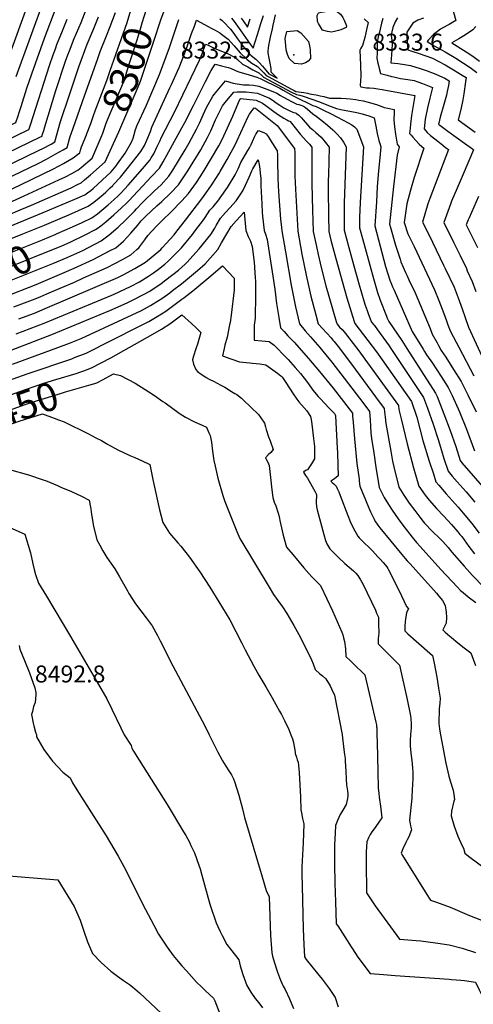
# Model space of a CAD drawing. Units: inches. Extents: x 2572295 to 2577760, y 1529148 to 1534828.
# Drawn here: x 2574282 to 2574746, y 1529725 to 1530729 of the extents above; entities that cross this region are included whole.
import ezdxf
from ezdxf.enums import TextEntityAlignment as Align

# ---------------------------------------------------------------- set-up
doc = ezdxf.new("R2010")
doc.units = ezdxf.units.IN
doc.header["$MEASUREMENT"] = 0
doc.layers.add('tile_2645_09_contour_10ft', color=157, linetype='Continuous')
doc.layers.add('tile_2645_09_spot_elev', color=137, linetype='Continuous')
doc.styles.add('Arial', font='arial.ttf')

msp = doc.modelspace()

# ---------------------------------------------------------------- linework, layer by layer
at = {"layer": 'tile_2645_09_contour_10ft'}
for points, elevation in [([(2574278.6, 1530671.4), (2574307.9, 1530752)], 8230), ([(2574350.4, 1530611.8), (2574350.6, 1530612.4), (2574354.8, 1530623.5), (2574356.2, 1530627.5), (2574357.6, 1530631.7), (2574359.2, 1530636.6), (2574371.2, 1530667.3), (2574374.8, 1530677.6), (2574392.1, 1530726.6), (2574395.7, 1530739.1), (2574399.3, 1530751.6), (2574399.9, 1530753.8), (2574400.6, 1530756.4)], 8290), ([(2574364.4, 1530607.3), (2574365.5, 1530609.7), (2574367.1, 1530613.8), (2574370.7, 1530623.8), (2574371.9, 1530627.1), (2574376.6, 1530638.6), (2574386.5, 1530661.5), (2574389.9, 1530670.6), (2574393.5, 1530681.9), (2574397.1, 1530693.2), (2574404.5, 1530716.4), (2574407.2, 1530726.1), (2574412.1, 1530741.1), (2574415.6, 1530751.6)], 8300), ([(2573990, 1530496.4), (2573997.4, 1530499.9), (2574015.8, 1530508), (2574069.7, 1530529.9), (2574177, 1530575.9), (2574212.5, 1530592.1), (2574220.9, 1530596.2), (2574278.2, 1530624.4), (2574280.6, 1530631.5), (2574281.7, 1530634.8), (2574283.7, 1530640.8), (2574289.5, 1530659.4), (2574294.7, 1530674.2), (2574307.7, 1530710.5), (2574319.6, 1530742)], 8240), ([(2573999.5, 1530473.1), (2574000, 1530473.4), (2574019.5, 1530483.1), (2574036.1, 1530490.5), (2574052.2, 1530497.2), (2574084.9, 1530510), (2574154.4, 1530539.9), (2574198.3, 1530559.4), (2574235.9, 1530577.2), (2574302.8, 1530609.6), (2574305.1, 1530610.6), (2574305.4, 1530611.7), (2574307, 1530616.5), (2574308.1, 1530620.1), (2574319.2, 1530657.1), (2574329.2, 1530687), (2574331.6, 1530693.6), (2574333, 1530697.7), (2574338, 1530710.3), (2574344.9, 1530726.6), (2574350.1, 1530739.7)], 8260), ([(2574219.4, 1530622), (2574250.9, 1530637.7), (2574251.3, 1530638.4), (2574252.5, 1530640.5), (2574253.3, 1530642.6), (2574290.8, 1530745.6)], 8220), ([(2574378, 1530603), (2574383.4, 1530615.1), (2574403.3, 1530660.9), (2574405.7, 1530666.6), (2574419.3, 1530707.4), (2574426.5, 1530729.3), (2574430.7, 1530741.3), (2574432.5, 1530746.2)], 8310), ([(2574722.1, 1530747.9), (2574727.6, 1530728.7), (2574720.7, 1530724.6), (2574718.9, 1530723.6), (2574711.9, 1530719.7), (2574707.6, 1530716.4), (2574704.9, 1530714.2), (2574699.6, 1530708.7), (2574698.3, 1530707.1), (2574705.7, 1530702.8), (2574716.7, 1530696.6), (2574727.7, 1530690.1), (2574735.4, 1530685.2), (2574742.3, 1530680.8), (2574749, 1530675.7)], 8280), ([(2573994.7, 1530484.8), (2574009.4, 1530491.9), (2574026.7, 1530499.4), (2574075.5, 1530519.2), (2574176.5, 1530562.6), (2574224.3, 1530584.7), (2574291.6, 1530617.5), (2574292.2, 1530619.2), (2574293.2, 1530622.1), (2574312.7, 1530682.7), (2574316.5, 1530693.4), (2574318.7, 1530699.6), (2574320.3, 1530704.1), (2574326, 1530718.2), (2574330.8, 1530730)], 8250), ([(2574004.2, 1530461.5), (2574024.5, 1530471.8), (2574029.5, 1530474.4), (2574046.1, 1530481.8), (2574062.2, 1530488.4), (2574094.1, 1530500.9), (2574154.6, 1530527), (2574197.8, 1530546.2), (2574247.6, 1530569.9), (2574263.7, 1530577.6), (2574302.2, 1530596.2), (2574305.8, 1530598), (2574314.4, 1530602.6), (2574318.1, 1530604.7), (2574324.1, 1530625.5), (2574333, 1530652.8), (2574342.6, 1530681.2), (2574351.3, 1530704.4), (2574358, 1530720.5), (2574362.8, 1530732.4)], 8270), ([(2574266.5, 1530566), (2574301.1, 1530582.7), (2574309.6, 1530587.2), (2574319.2, 1530592.5), (2574326.8, 1530596.8), (2574330.8, 1530599.1), (2574333.3, 1530607.8), (2574334, 1530610.1), (2574336.6, 1530617.6), (2574346.5, 1530646.1), (2574362.1, 1530689.9), (2574364.6, 1530697), (2574370.8, 1530712.8), (2574374.8, 1530722.6), (2574380, 1530736.6)], 8280), ([(2574270.7, 1530518), (2574296.3, 1530528.7), (2574306.1, 1530532.7), (2574338.6, 1530546.4), (2574348.7, 1530550.7), (2574351.7, 1530552.9), (2574355, 1530555.3), (2574357.2, 1530557.1), (2574375.7, 1530574.2), (2574380.7, 1530580.4), (2574382.3, 1530582.4), (2574390, 1530593.3), (2574396.5, 1530604.4), (2574398, 1530608.4), (2574399.2, 1530612.4), (2574400.5, 1530617.3), (2574402.4, 1530621.7), (2574411.5, 1530641.6), (2574425.1, 1530673.6), (2574435.1, 1530701.1), (2574436.5, 1530705.1), (2574444.9, 1530729.6)], 8320), ([(2574486.8, 1530730.2), (2574489, 1530728.7), (2574492.5, 1530725.2), (2574495.4, 1530721.9), (2574497.4, 1530719.7), (2574500.9, 1530715.2), (2574504.6, 1530709.9), (2574511.9, 1530700.4), (2574518.3, 1530693.3), (2574520.4, 1530691.4), (2574523.4, 1530689), (2574526.7, 1530685.8), (2574530.2, 1530682), (2574533.7, 1530678), (2574536.8, 1530674.3), (2574545.3, 1530669.7), (2574539, 1530676), (2574539, 1530679.6), (2574538.2, 1530684.9), (2574537.2, 1530690.3), (2574536, 1530695.7), (2574536.1, 1530697.8), (2574536.6, 1530703.2), (2574538.5, 1530711.6), (2574540.3, 1530720), (2574541.1, 1530723.8), (2574542.1, 1530728.4), (2574543.4, 1530734.2)], 8320), ([(2574498.7, 1530730.9), (2574501.3, 1530727.5), (2574508.1, 1530718.2), (2574517.8, 1530704.3), (2574520.7, 1530700.3), (2574522.5, 1530705.8), (2574525.5, 1530715.3), (2574528.3, 1530724.5), (2574531.1, 1530733.8)], 8310), ([(2574508.5, 1530731.1), (2574510.4, 1530728.2), (2574514.8, 1530721.9), (2574517.6, 1530730.4)], 8300), ([(2574634.1, 1530730.2), (2574638.3, 1530726.5), (2574636.9, 1530720.6), (2574634.7, 1530711.4), (2574632.4, 1530703.2), (2574630.6, 1530700.4), (2574629.5, 1530698.3), (2574630.4, 1530682.9), (2574630.8, 1530671.7), (2574630.1, 1530662.3), (2574630.8, 1530660.8), (2574636.3, 1530660), (2574639.5, 1530659.8), (2574643.8, 1530659.4), (2574648.1, 1530658.9), (2574652.5, 1530658.3), (2574685.9, 1530652), (2574684.5, 1530643.9), (2574682.4, 1530631.6), (2574681.3, 1530623), (2574680.9, 1530618.7), (2574680.5, 1530613.3), (2574681.9, 1530611.6), (2574683.6, 1530609.7), (2574686.8, 1530606.1), (2574690.2, 1530602.5), (2574693, 1530599.9), (2574695, 1530598.3), (2574685.1, 1530568.3), (2574681.4, 1530555.4), (2574677.7, 1530541.7), (2574674.8, 1530522.5), (2574678.5, 1530510.9), (2574685.1, 1530497.9), (2574706, 1530453.7), (2574710.4, 1530442.9), (2574715.5, 1530429.6), (2574718.1, 1530422.1), (2574719.5, 1530418.3), (2574721.9, 1530412.1), (2574727.9, 1530400.5), (2574730.6, 1530395.4), (2574746.2, 1530366)], 8320), ([(2574653, 1530730.5), (2574651.8, 1530726), (2574649.6, 1530716.7), (2574648.5, 1530711.8), (2574647.4, 1530706.6), (2574647.3, 1530701.4), (2574647.2, 1530695.7), (2574647.1, 1530690.1), (2574648, 1530685.1), (2574648.6, 1530682.6), (2574649.4, 1530679.7), (2574650.8, 1530674.6), (2574657.5, 1530672.7), (2574662.1, 1530671.6), (2574664.4, 1530671), (2574671.2, 1530669.4), (2574678.7, 1530668.3), (2574685.1, 1530667.3), (2574688.7, 1530666), (2574693.6, 1530664.3), (2574703.7, 1530660.4), (2574701.2, 1530649.2), (2574698.7, 1530639.4), (2574696.5, 1530627.9), (2574695.2, 1530618), (2574698.5, 1530614.5), (2574701.7, 1530611.2), (2574709.2, 1530605.4), (2574714.3, 1530601.3), (2574717.2, 1530599), (2574720.1, 1530596.9), (2574701, 1530546.9), (2574699.2, 1530541.5), (2574693.6, 1530523), (2574700.1, 1530510.2), (2574715.2, 1530479.1), (2574716.8, 1530475.6), (2574725.9, 1530456.5), (2574730.1, 1530445.7), (2574734.2, 1530434.4), (2574737.1, 1530425.8), (2574740.7, 1530415.8), (2574756.2, 1530381.7)], 8310), ([(2574668.2, 1530731.2), (2574665.6, 1530727.3), (2574663.4, 1530721.5), (2574662.3, 1530716.9), (2574661.5, 1530713.4), (2574662.2, 1530708.6), (2574662.5, 1530704.8), (2574662.2, 1530698.7), (2574661.8, 1530693.6), (2574661.3, 1530685.4), (2574668.9, 1530684.6), (2574675.2, 1530683.7), (2574681.5, 1530682.7), (2574691.4, 1530679.6), (2574698.4, 1530677.1), (2574707.4, 1530673.7), (2574714, 1530670.9), (2574716.6, 1530669.6), (2574721, 1530667), (2574720.3, 1530662.4), (2574718.9, 1530656.2), (2574718, 1530652.5), (2574715.5, 1530642.8), (2574711.8, 1530630), (2574710.2, 1530623.9), (2574710, 1530622.7), (2574710.3, 1530622.4), (2574711.2, 1530621.7), (2574719.5, 1530615.7), (2574736.6, 1530603.4), (2574744.7, 1530597.6), (2574745.8, 1530596.8), (2574735, 1530571.8), (2574728.9, 1530557.5), (2574723.3, 1530544.3), (2574722.1, 1530541.1), (2574715.4, 1530522.6), (2574725.3, 1530502.6), (2574732, 1530489), (2574738.4, 1530475.5), (2574739.4, 1530473.2), (2574744.2, 1530462.4), (2574748.1, 1530452.1)], 8300), ([(2574694.6, 1530730.9), (2574689, 1530728.9), (2574683.9, 1530725.7), (2574681, 1530721.9), (2574677.5, 1530716.8), (2574677.5, 1530712.1), (2574678.5, 1530699.4), (2574678.7, 1530698.6), (2574683.8, 1530697.1), (2574690.3, 1530695), (2574697, 1530692.7), (2574703.8, 1530690.1), (2574716.7, 1530683.2), (2574725.2, 1530678.1), (2574734.1, 1530672.7), (2574738.1, 1530670.3), (2574737.6, 1530666), (2574735.9, 1530653.7), (2574734.9, 1530647.6), (2574732.7, 1530637.7), (2574730.2, 1530627.4), (2574747.5, 1530614.8)], 8290), ([(2574312.4, 1530521.8), (2574332.3, 1530530.3), (2574342.3, 1530534.7), (2574352.3, 1530539.2), (2574357.9, 1530543.3), (2574363.4, 1530547.7), (2574367.4, 1530551), (2574370.4, 1530553.6), (2574372.1, 1530555.1), (2574374.8, 1530557.8), (2574377.3, 1530560.2), (2574377.9, 1530560.9), (2574385.2, 1530568.9), (2574392.1, 1530577.3), (2574406, 1530594.8), (2574409.7, 1530601.1), (2574412.2, 1530606.6), (2574415.7, 1530615.4), (2574417.2, 1530619.7), (2574435.7, 1530660), (2574437.2, 1530663.2), (2574445, 1530680.7), (2574450.7, 1530694.7), (2574452.7, 1530699.9), (2574457.9, 1530715.2), (2574460.7, 1530722.8), (2574462.9, 1530728.8), (2574478.6, 1530720.4), (2574481.8, 1530718.6), (2574486.5, 1530715.9), (2574488.4, 1530714.6), (2574495.3, 1530709.4), (2574501.2, 1530702.8), (2574507.6, 1530695.7), (2574514.2, 1530689), (2574516.2, 1530687.5), (2574519.5, 1530685.2), (2574525, 1530681.6), (2574526.7, 1530680), (2574529.2, 1530677.7), (2574531.7, 1530675.1), (2574533.9, 1530672.6), (2574535.9, 1530671.5), (2574560, 1530658.5), (2574562.6, 1530657.1), (2574564.4, 1530656.3), (2574572.6, 1530655.1), (2574576.3, 1530654.5), (2574578.6, 1530653.8), (2574580.2, 1530653.4), (2574585.2, 1530652.6), (2574589, 1530651.9), (2574592.8, 1530651.2), (2574598.8, 1530649.4), (2574605.4, 1530649.5), (2574610.5, 1530649.4), (2574615.6, 1530649.1), (2574619.8, 1530648.8), (2574625.5, 1530647.9), (2574628.7, 1530647.4), (2574633.2, 1530646.5), (2574638.2, 1530645.2), (2574646.6, 1530642.8), (2574652, 1530640.9), (2574654.6, 1530639.9), (2574658.2, 1530639.1), (2574664.7, 1530637.9), (2574664.6, 1530632.5), (2574664.5, 1530629.4), (2574664.4, 1530627.3), (2574665, 1530620), (2574665.9, 1530612.6), (2574667.9, 1530602.4), (2574669.9, 1530599.7), (2574667.7, 1530591.2), (2574664.1, 1530559.4), (2574660.5, 1530527.2), (2574659.8, 1530520.9), (2574660.8, 1530517.4), (2574666.1, 1530499.4), (2574670.7, 1530485.2), (2574671.6, 1530482.5), (2574674, 1530477), (2574676.4, 1530471.4), (2574677.9, 1530468), (2574679.6, 1530464.2), (2574686.3, 1530450.9), (2574701.4, 1530414.3), (2574703.6, 1530408.5), (2574708.5, 1530399.7), (2574710, 1530397), (2574712.8, 1530392.1), (2574717.4, 1530385), (2574725.3, 1530372.6), (2574733.1, 1530360.2), (2574739.9, 1530346.7), (2574748.3, 1530329.3)], 8330), ([(2574748.2, 1530722.3), (2574745.1, 1530718.9), (2574737.7, 1530713.9), (2574730.6, 1530709.8), (2574723.5, 1530705.8), (2574738.1, 1530696.7), (2574745.1, 1530692.3), (2574751.7, 1530687.2)], 8270), ([(2574318.4, 1530510.2), (2574320.7, 1530511.2), (2574336.1, 1530518), (2574346, 1530522.6), (2574355.9, 1530527.4), (2574361.6, 1530531.5), (2574372.6, 1530540.6), (2574378.9, 1530546.1), (2574382.4, 1530549.3), (2574385.9, 1530552.7), (2574393.1, 1530560.7), (2574407.7, 1530577.4), (2574415.5, 1530586.5), (2574416.7, 1530588.5), (2574419.3, 1530592.7), (2574422.5, 1530599.4), (2574425.6, 1530606.2), (2574426.8, 1530608.8), (2574440.3, 1530635.1), (2574448.9, 1530652.7), (2574465.8, 1530688.1), (2574468.6, 1530694.7), (2574472.1, 1530704.6), (2574474.1, 1530703.7), (2574481, 1530700.2), (2574488.3, 1530697.2), (2574494.5, 1530695), (2574502.4, 1530690.7), (2574504.7, 1530688.7), (2574509.9, 1530684.2), (2574515.1, 1530681.2), (2574520.4, 1530678.3), (2574526.5, 1530675.1), (2574529.6, 1530672.6), (2574531.2, 1530670.9), (2574536.5, 1530668.1), (2574559.9, 1530655.6), (2574565, 1530653.1), (2574568.5, 1530652.4), (2574571.9, 1530651.5), (2574588.6, 1530645.7), (2574597.7, 1530642), (2574605.9, 1530638.7), (2574610.2, 1530637.9), (2574626.6, 1530634.8), (2574632, 1530633.4), (2574638.7, 1530631.4), (2574644.4, 1530629.4), (2574646, 1530620.8), (2574647.5, 1530613.3), (2574649.2, 1530606.1), (2574650.4, 1530602), (2574651.1, 1530599.8), (2574650, 1530588.5), (2574648.7, 1530575.4), (2574647.5, 1530559.4), (2574646.5, 1530543.7), (2574644.9, 1530519.3), (2574655.8, 1530477.7), (2574660.3, 1530463.7), (2574661.8, 1530459.8), (2574663, 1530457), (2574664.6, 1530453.5), (2574683, 1530411.5), (2574694.3, 1530393.3), (2574695.8, 1530390.9), (2574697.8, 1530387.7), (2574703.7, 1530378.9), (2574712.7, 1530365.6), (2574720, 1530354.3), (2574723.9, 1530346), (2574731.3, 1530329.3), (2574738.5, 1530311.8), (2574746.8, 1530289.5)], 8340), ([(2574324.5, 1530498.5), (2574331.5, 1530501.4), (2574333.8, 1530502.4), (2574349.1, 1530509.8), (2574359.6, 1530515.3), (2574361.4, 1530516.5), (2574365.3, 1530519.3), (2574370.2, 1530523.3), (2574378.4, 1530530.3), (2574386.3, 1530537.5), (2574391.4, 1530542.3), (2574393.7, 1530544.7), (2574417, 1530569.3), (2574425, 1530578.1), (2574428.9, 1530584.3), (2574447.9, 1530619), (2574450.9, 1530624.5), (2574459.9, 1530641.9), (2574471.6, 1530665.8), (2574477.7, 1530677.7), (2574481.9, 1530684), (2574488.5, 1530682.3), (2574495.2, 1530680.5), (2574497.6, 1530679.8), (2574502.5, 1530677.6), (2574504.9, 1530676.5), (2574507, 1530675.9), (2574510.7, 1530675), (2574516.6, 1530673.3), (2574524.6, 1530670.7), (2574527.8, 1530669.3), (2574547.9, 1530659.4), (2574551.2, 1530657.6), (2574561.4, 1530651.8), (2574565.5, 1530649.6), (2574579.7, 1530643), (2574581.8, 1530642), (2574584.9, 1530640.8), (2574592.6, 1530637.1), (2574600.2, 1530633.3), (2574618.3, 1530623.9), (2574621.3, 1530622.2), (2574624.1, 1530620.1), (2574626.7, 1530617.7), (2574633.5, 1530599.6), (2574630, 1530542.8), (2574629.4, 1530527.7), (2574629.4, 1530519.5), (2574629.4, 1530517.1), (2574632.3, 1530506.3), (2574643.7, 1530465.3), (2574647.8, 1530451), (2574648.5, 1530449), (2574649.4, 1530446.3), (2574650.5, 1530443.3), (2574656.9, 1530427), (2574657.7, 1530425), (2574659.2, 1530421.4), (2574672.4, 1530402.1), (2574677.7, 1530393.9), (2574707, 1530348.4), (2574708.5, 1530344.9), (2574715.5, 1530327.4), (2574721.9, 1530310.5), (2574727.6, 1530293.9), (2574732.1, 1530279.6), (2574733.9, 1530277.5), (2574759.2, 1530248.1)], 8350), ([(2574330.6, 1530486.7), (2574331.5, 1530487.1), (2574346.7, 1530494), (2574365.5, 1530503.9), (2574373.7, 1530509.9), (2574382.7, 1530517.7), (2574390.2, 1530525), (2574399.4, 1530534.1), (2574401.6, 1530536.4), (2574407.3, 1530542.6), (2574408.7, 1530544), (2574420, 1530554.9), (2574426.6, 1530560.9), (2574434.7, 1530569.7), (2574438.6, 1530575.8), (2574451.1, 1530596.7), (2574455.3, 1530603.9), (2574463, 1530617.7), (2574465.9, 1530623.7), (2574468.5, 1530629.9), (2574469.6, 1530632.3), (2574473.2, 1530639.8), (2574479.4, 1530651.5), (2574483.8, 1530657), (2574492.4, 1530667.2), (2574500.3, 1530664.5), (2574510.8, 1530662.9), (2574513.6, 1530663), (2574516.7, 1530662.9), (2574520.9, 1530662.5), (2574526.5, 1530661.6), (2574532, 1530659.5), (2574537.5, 1530657.4), (2574544.9, 1530654.4), (2574548.7, 1530652.2), (2574551, 1530650.8), (2574556.8, 1530647.5), (2574559.1, 1530646.3), (2574561.2, 1530645.2), (2574565.4, 1530643.4), (2574567.5, 1530642.8), (2574570.3, 1530642), (2574572.2, 1530641.1), (2574574.3, 1530639.8), (2574576.2, 1530638.3), (2574578.9, 1530635.8), (2574581.5, 1530633.4), (2574584.9, 1530631), (2574590.8, 1530626.5), (2574596.5, 1530621.8), (2574602.1, 1530617.2), (2574606.1, 1530613.1), (2574609.8, 1530608.9), (2574613, 1530604.4), (2574615.7, 1530599.7), (2574615.8, 1530599.5), (2574613.6, 1530542.6), (2574613.5, 1530530.6), (2574613.6, 1530522.3), (2574613.8, 1530514.7), (2574618.4, 1530497.1), (2574623.6, 1530478.3), (2574629.1, 1530458.8), (2574633.8, 1530442.7), (2574635.2, 1530438.1), (2574637, 1530432.9), (2574638.6, 1530428.7), (2574641.6, 1530421), (2574644, 1530418.2), (2574644.5, 1530417.5), (2574647.8, 1530413), (2574659.5, 1530396.7), (2574661.9, 1530393), (2574694.5, 1530344), (2574698.7, 1530333.1), (2574704.5, 1530316.8), (2574709.6, 1530301.2), (2574712.9, 1530289.9), (2574715.5, 1530281.7), (2574719.7, 1530268.9), (2574724, 1530263.8), (2574728.9, 1530258.1), (2574738.1, 1530247.7), (2574747.2, 1530237.1)], 8360), ([(2574266, 1530446.4), (2574299.1, 1530459.4), (2574327.8, 1530471.4), (2574338, 1530475.8), (2574357.3, 1530484.9), (2574374.8, 1530493.9), (2574380.4, 1530496.8), (2574388.4, 1530503.6), (2574395.7, 1530511.6), (2574402.5, 1530519.5), (2574406.4, 1530524.1), (2574409.4, 1530527.2), (2574411.1, 1530528.9), (2574422.4, 1530539.6), (2574427.6, 1530544), (2574436.4, 1530552.3), (2574444.5, 1530561.1), (2574454, 1530575.2), (2574459.6, 1530584), (2574464.5, 1530592.1), (2574467.1, 1530596.5), (2574474.2, 1530609.2), (2574477.4, 1530616), (2574482.4, 1530627.1), (2574489.5, 1530641.6), (2574492.2, 1530645), (2574493.5, 1530646.6), (2574501, 1530655.5), (2574504.3, 1530655.7), (2574507.6, 1530655.8), (2574510.8, 1530655.9), (2574513.7, 1530655.9), (2574525.2, 1530654.5), (2574531.7, 1530651.9), (2574537.5, 1530649.3), (2574541, 1530647), (2574544.3, 1530644.7), (2574547.9, 1530642.3), (2574552, 1530639.5), (2574554, 1530638.4), (2574558.2, 1530636.4), (2574561.3, 1530635.2), (2574564.5, 1530633.9), (2574565.1, 1530633.7), (2574567.5, 1530632), (2574568.8, 1530630.8), (2574570.1, 1530629.3), (2574571.7, 1530627.4), (2574576.1, 1530622.2), (2574578.4, 1530619.8), (2574581.4, 1530617.3), (2574584.6, 1530614.5), (2574590, 1530609.6), (2574593.3, 1530605.9), (2574594.5, 1530604.3), (2574598.2, 1530599.5), (2574597.5, 1530570.8), (2574597.4, 1530565.6), (2574597.2, 1530550.2), (2574597.5, 1530535), (2574597.6, 1530529.3), (2574598.1, 1530513.2), (2574600, 1530504.5), (2574605, 1530485.7), (2574616.3, 1530445.8), (2574623.7, 1530421.7), (2574624.5, 1530419.4), (2574646.6, 1530390.6), (2574652.5, 1530382.3), (2574682.3, 1530339.8), (2574687.7, 1530323.8), (2574694.1, 1530300.3), (2574700.6, 1530279.1), (2574704.8, 1530266.3), (2574707.4, 1530258), (2574710.2, 1530254.7), (2574717.7, 1530245.8), (2574730.2, 1530232), (2574735.2, 1530226.1), (2574744, 1530215.4), (2574751.6, 1530205.7)], 8370), ([(2574276.2, 1530436.4), (2574284.4, 1530439.5), (2574298.2, 1530444.8), (2574303.9, 1530447.2), (2574309.9, 1530449.7), (2574323.5, 1530455.5), (2574338.1, 1530461.8), (2574347.6, 1530466), (2574371.5, 1530476.8), (2574387.4, 1530484.8), (2574395.8, 1530489.4), (2574401.9, 1530495), (2574403.8, 1530496.7), (2574410.1, 1530504.8), (2574413.2, 1530509.2), (2574421.7, 1530518.5), (2574424.7, 1530521.6), (2574428.3, 1530525.2), (2574436.3, 1530532.6), (2574447.7, 1530544.5), (2574454.8, 1530552.1), (2574462.9, 1530563.5), (2574466.5, 1530569), (2574470.8, 1530575.6), (2574478.2, 1530588.1), (2574485.5, 1530600.7), (2574488.2, 1530605.8), (2574490.7, 1530610.8), (2574494.6, 1530619), (2574500.1, 1530631), (2574505.8, 1530644.9), (2574507.5, 1530648.7), (2574507.9, 1530649.1), (2574523.9, 1530647.3), (2574530.2, 1530644.3), (2574533.6, 1530641.9), (2574536.3, 1530640), (2574541.8, 1530635.7), (2574546.5, 1530632.3), (2574549.2, 1530630.6), (2574552.1, 1530628.9), (2574555, 1530627.4), (2574556.9, 1530626.4), (2574558.1, 1530625.9), (2574558.4, 1530625.7), (2574564.9, 1530617.4), (2574568.8, 1530612.6), (2574575.1, 1530605.4), (2574578.3, 1530602.4), (2574580.6, 1530599.5), (2574580.6, 1530562.1), (2574581.4, 1530535), (2574582.1, 1530513.5), (2574585.3, 1530498), (2574587.1, 1530489.9), (2574590.1, 1530476.6), (2574595, 1530457.8), (2574605.5, 1530421.6), (2574606.4, 1530418.8), (2574609, 1530415.9), (2574611.5, 1530413.3), (2574615.2, 1530409.1), (2574617.1, 1530406.7), (2574628.5, 1530391.5), (2574634.7, 1530383.1), (2574669.1, 1530336), (2574669.6, 1530331.9), (2574671.7, 1530322.2), (2574677.9, 1530296.6), (2574684.4, 1530272.4), (2574689.8, 1530253.6), (2574696.4, 1530244.3), (2574700.4, 1530239.2), (2574707.9, 1530230.9), (2574715.5, 1530223.1), (2574723.4, 1530214.6), (2574729.7, 1530207.1), (2574731.9, 1530204.3), (2574733.7, 1530202.1), (2574741.1, 1530192.1), (2574746.7, 1530184.6)], 8380), ([(2574281.5, 1530424.4), (2574297.3, 1530430.2), (2574308.3, 1530434.7), (2574382.5, 1530466.4), (2574388, 1530469), (2574400, 1530475.5), (2574410.9, 1530482.2), (2574426.3, 1530495.1), (2574427.9, 1530496.6), (2574439.9, 1530509.9), (2574442.8, 1530513.6), (2574451.7, 1530525), (2574468.4, 1530546.8), (2574471.7, 1530551.3), (2574477.5, 1530559.5), (2574479.5, 1530562.6), (2574485.6, 1530572.2), (2574487, 1530574.5), (2574493.2, 1530585), (2574494.2, 1530586.8), (2574502.2, 1530601.7), (2574504.5, 1530606.3), (2574515.5, 1530630.7), (2574517.1, 1530633.2), (2574518.7, 1530635.4), (2574521.6, 1530639.4), (2574522.4, 1530639.3), (2574522.7, 1530639.2), (2574523, 1530639), (2574545.2, 1530621.6), (2574562.9, 1530598.1), (2574563.2, 1530593.9), (2574563.2, 1530589.2), (2574563.2, 1530579.1), (2574563.2, 1530570.3), (2574563.8, 1530556.7), (2574566.2, 1530513.8), (2574570.5, 1530490.2), (2574574.8, 1530468.8), (2574579.7, 1530447.4), (2574584.6, 1530428.4), (2574587.2, 1530419.2), (2574600.4, 1530404.8), (2574602.2, 1530402.6), (2574603.3, 1530401.3), (2574607.5, 1530396), (2574621.1, 1530378), (2574645.7, 1530344.8), (2574654.5, 1530332.8), (2574654.8, 1530329.5), (2574655.4, 1530324.1), (2574656.1, 1530317.5), (2574661.2, 1530289.2), (2574663.1, 1530279), (2574664.5, 1530273.3), (2574669.5, 1530252.5), (2574674.6, 1530244.4), (2574680, 1530236.4), (2574685.7, 1530228.6), (2574690.8, 1530222.1), (2574694.2, 1530217.7), (2574695.7, 1530215.8), (2574703.9, 1530207.5), (2574711, 1530200.5), (2574714.5, 1530197), (2574719.8, 1530191.1), (2574723.7, 1530186.4), (2574736.1, 1530171.9), (2574744.7, 1530162.6), (2574756.4, 1530150.4)], 8390), ([(2574196.7, 1530519.8), (2574283.7, 1530561.2), (2574316.8, 1530577.4), (2574327, 1530582.7), (2574337, 1530588.6), (2574341.4, 1530591.8), (2574343.6, 1530593.6), (2574344.4, 1530596.4), (2574345.1, 1530598.8), (2574345.4, 1530599.6), (2574346.4, 1530602.2), (2574347.8, 1530605.6), (2574350.4, 1530611.8)], 8290), ([(2574278.8, 1530409), (2574307.4, 1530419.9), (2574376.3, 1530448.3), (2574378.7, 1530449.3), (2574395.6, 1530457.2), (2574404.8, 1530462.1), (2574413.8, 1530467.7), (2574419, 1530471.1), (2574424, 1530474.8), (2574430.5, 1530479.9), (2574433.7, 1530482.6), (2574442.7, 1530491.8), (2574447.6, 1530496.8), (2574458.6, 1530510.3), (2574461.3, 1530513.8), (2574470.4, 1530525.5), (2574471.8, 1530527.8), (2574476.6, 1530535), (2574479.7, 1530538.6), (2574485.8, 1530545.7), (2574487.1, 1530547.6), (2574494.5, 1530558.4), (2574502.3, 1530571), (2574505.3, 1530577.3), (2574508.2, 1530583.6), (2574512.8, 1530591.9), (2574515.1, 1530596), (2574516.8, 1530598.7), (2574518.3, 1530601.4), (2574518.5, 1530601.7), (2574518.7, 1530602.2), (2574520, 1530605), (2574522.5, 1530610.5), (2574523.6, 1530612.7), (2574523.7, 1530612.9), (2574524.8, 1530614.7), (2574526.2, 1530616.5), (2574529, 1530615.5), (2574531.7, 1530614.5), (2574533.9, 1530612.9), (2574535.9, 1530610.2), (2574538.1, 1530606.9), (2574545.2, 1530595.7), (2574545.5, 1530591.5), (2574545.7, 1530587.6), (2574545.7, 1530586), (2574546, 1530567.3), (2574546.7, 1530553.8), (2574548.7, 1530525.8), (2574549.6, 1530517.3), (2574550, 1530514.1), (2574553.6, 1530492.5), (2574559.6, 1530458.7), (2574564, 1530436.6), (2574568, 1530419.2), (2574573.8, 1530412.2), (2574579.2, 1530405.8), (2574588.8, 1530394.9), (2574601, 1530380.2), (2574613.8, 1530363.6), (2574633.6, 1530337.6), (2574639.4, 1530329.9), (2574640.3, 1530321.2), (2574640.5, 1530314.4), (2574640.9, 1530308.1), (2574641.6, 1530302.1), (2574643.8, 1530287.5), (2574646, 1530273), (2574649.5, 1530252.3), (2574654.5, 1530242), (2574658.8, 1530234.9), (2574662.8, 1530229), (2574668.9, 1530220.1), (2574674.5, 1530212.5), (2574683.1, 1530201.5), (2574687.5, 1530196.2), (2574691.1, 1530192.1), (2574712.3, 1530168.6), (2574729.4, 1530150.5), (2574732.6, 1530147.3), (2574735.1, 1530145), (2574740.4, 1530140.7), (2574748, 1530134.9)], 8400), ([(2574256.5, 1530536.3), (2574282.6, 1530547.7), (2574322.3, 1530565.9), (2574329.2, 1530569.2), (2574335.7, 1530572.5), (2574341, 1530575.7), (2574341.5, 1530576), (2574344.9, 1530578.5), (2574356.4, 1530588), (2574364.4, 1530607.3)], 8300), ([(2574257.2, 1530524.5), (2574282.8, 1530535.3), (2574294.3, 1530540.2), (2574334.7, 1530557.9), (2574341.4, 1530561.2), (2574344.9, 1530563.1), (2574348.5, 1530566), (2574354.7, 1530571.2), (2574369.6, 1530584.3), (2574378, 1530603)], 8310), ([(2574273.5, 1530392.2), (2574315.1, 1530408.2), (2574374.5, 1530432.8), (2574392.2, 1530440.6), (2574397.6, 1530443.2), (2574410.2, 1530449.9), (2574414.6, 1530452.3), (2574423.2, 1530457.8), (2574426.8, 1530460.4), (2574431.4, 1530463.9), (2574444.3, 1530474), (2574451.4, 1530480.1), (2574453, 1530481.7), (2574465.4, 1530495.6), (2574477.4, 1530510.4), (2574481.4, 1530516.9), (2574482.9, 1530519.4), (2574487.4, 1530526.8), (2574492.5, 1530532.6), (2574496.9, 1530537.5), (2574503.3, 1530544.5), (2574510.3, 1530555), (2574512.9, 1530560.6), (2574516.5, 1530568.8), (2574519.4, 1530575.1), (2574520.5, 1530577.2), (2574525.9, 1530586.3), (2574526.7, 1530581.8), (2574527.4, 1530577.1), (2574528, 1530572.5), (2574528.4, 1530567.9), (2574528.6, 1530560.1), (2574529.4, 1530541.5), (2574530, 1530532.7), (2574530.4, 1530528.9), (2574532.1, 1530514.3), (2574533.4, 1530510.6), (2574535, 1530505.3), (2574542.7, 1530454.7), (2574544.7, 1530439.8), (2574546.9, 1530425.5), (2574548.6, 1530415.2), (2574552.3, 1530411.3), (2574556.2, 1530407.1), (2574562.7, 1530400.4), (2574577.1, 1530383.9), (2574588.4, 1530370.6), (2574602.3, 1530353.6), (2574612.8, 1530340.1), (2574622, 1530328.2), (2574622.3, 1530325), (2574622.8, 1530319), (2574624.3, 1530301.8), (2574626.7, 1530276.8), (2574628.8, 1530260.7), (2574629.1, 1530258.6), (2574629.8, 1530253.7), (2574635.3, 1530239.7), (2574636.8, 1530236.3), (2574640.6, 1530227.3), (2574644.2, 1530219.9), (2574645.3, 1530217.6), (2574646.6, 1530215.9), (2574648, 1530213.9), (2574650.1, 1530211.1), (2574672.5, 1530183.9), (2574675.9, 1530179.9), (2574678.1, 1530177.4), (2574681, 1530174.2), (2574686.8, 1530167.9), (2574707.8, 1530144.4), (2574710.4, 1530141.4), (2574714.2, 1530136.8), (2574716.9, 1530132), (2574717.7, 1530124.9), (2574718.1, 1530119.7), (2574717.9, 1530114), (2574716.7, 1530111.8), (2574714.4, 1530107.1), (2574716.9, 1530104.8), (2574721.5, 1530100.6), (2574723.4, 1530099.1), (2574729.7, 1530093.9), (2574736.2, 1530088.8), (2574743, 1530083.6), (2574747.7, 1530070.8)], 8410), ([(2574750.7, 1530548.9), (2574741.2, 1530527.4), (2574740.4, 1530525.4), (2574738.2, 1530520.2), (2574749.8, 1530496.9)], 8290), ([(2574274.8, 1530377.9), (2574285.2, 1530381.9), (2574321.3, 1530394.9), (2574333.2, 1530399.5), (2574345, 1530404.3), (2574387.7, 1530423.8), (2574406.7, 1530432.9), (2574409.8, 1530434.6), (2574416, 1530438), (2574418.7, 1530439.5), (2574427.4, 1530444.9), (2574435.5, 1530450.9), (2574438.4, 1530453.1), (2574447.5, 1530460), (2574455.7, 1530466.8), (2574463.9, 1530473.7), (2574471.6, 1530480.3), (2574484.5, 1530495.1), (2574488.4, 1530501.8), (2574493.8, 1530511.1), (2574498.2, 1530518.6), (2574503.5, 1530524.3), (2574511.5, 1530533), (2574512.5, 1530521.8), (2574513.3, 1530514.5), (2574515.6, 1530508.2), (2574518.1, 1530503.4), (2574519.8, 1530498.2), (2574521.6, 1530482.2), (2574522.8, 1530466), (2574523.1, 1530462.7), (2574523.2, 1530442.9), (2574522.9, 1530430.6), (2574522.6, 1530425.1), (2574521.8, 1530417.8), (2574521.6, 1530402.5), (2574529.7, 1530401.9), (2574536.9, 1530401.2), (2574542, 1530397.5), (2574545.8, 1530393.7), (2574551.1, 1530388.3), (2574556.3, 1530382.9), (2574563.7, 1530374.5), (2574568.9, 1530368.6), (2574572.9, 1530363.9), (2574577.1, 1530358), (2574581.6, 1530351.6), (2574587, 1530345.2), (2574589.1, 1530342.9), (2574598.4, 1530333.3), (2574603.6, 1530327.7), (2574604.5, 1530326.5), (2574604.7, 1530325.2), (2574606.6, 1530292.3), (2574606.8, 1530288), (2574607.3, 1530274.8), (2574607.6, 1530264.2), (2574603.9, 1530261.2), (2574601.8, 1530259.7), (2574600.1, 1530258.6), (2574601.4, 1530257.4), (2574603, 1530256), (2574604.8, 1530254.2), (2574605.3, 1530253.6), (2574606.4, 1530251.3), (2574608.1, 1530247.8), (2574609.6, 1530243.9), (2574617.3, 1530223.8), (2574619.8, 1530217.5), (2574622.8, 1530211.1), (2574627.6, 1530202.6), (2574629, 1530200.8), (2574630.5, 1530199.1), (2574642.4, 1530187.5), (2574648.1, 1530181.6), (2574650.7, 1530178.7), (2574653.4, 1530175.7), (2574657.2, 1530171.4), (2574658.2, 1530169.6), (2574659, 1530168.1), (2574669.7, 1530146.9), (2574677.4, 1530131), (2574679.3, 1530128.6), (2574677.4, 1530124.7), (2574676, 1530115.7), (2574675.7, 1530110.4), (2574675.6, 1530106.1), (2574678.8, 1530103.1), (2574687.2, 1530095.5), (2574704, 1530080.8), (2574705.5, 1530072.9), (2574708.2, 1530058.9), (2574710.1, 1530047.7), (2574711.5, 1530037.2), (2574711.3, 1530032), (2574710.8, 1530026.7), (2574710.4, 1530011.2), (2574710.5, 1530009.2), (2574711.1, 1530005.8), (2574712.1, 1530000)], 8420), ([(2574285.6, 1530511.1), (2574307.7, 1530519.8), (2574312.4, 1530521.8)], 8330), ([(2574178.8, 1530447.1), (2574183.6, 1530448.6), (2574195.6, 1530452.8), (2574207.7, 1530459), (2574209.6, 1530460.1), (2574241.6, 1530477.1), (2574257.6, 1530485.5), (2574260.2, 1530486.6), (2574269.8, 1530490.7), (2574305.5, 1530504.9), (2574318.4, 1530510.2)], 8340), ([(2574259.8, 1530500.9), (2574285.6, 1530511.1)], 8330), ([(2574185.4, 1530434.4), (2574196.8, 1530438.6), (2574210.5, 1530446), (2574224.7, 1530454), (2574240.7, 1530462.6), (2574256.7, 1530470.8), (2574267.8, 1530475.5), (2574318.5, 1530496), (2574324.5, 1530498.5)], 8350), ([(2574191.9, 1530421.9), (2574198, 1530424.4), (2574205.7, 1530428.6), (2574211.7, 1530431.8), (2574234, 1530444.8), (2574239.9, 1530448), (2574255.9, 1530456.2), (2574264.5, 1530459.9), (2574266.9, 1530460.9), (2574316.3, 1530480.8), (2574330.6, 1530486.7)], 8360), ([(2574266, 1530359.5), (2574289.9, 1530368.3), (2574335.4, 1530383.6), (2574338.4, 1530384.7), (2574350.3, 1530389.4), (2574403.2, 1530416), (2574414, 1530421.6), (2574422.8, 1530426.7), (2574431.5, 1530432.1), (2574439.7, 1530438.1), (2574447.8, 1530444.2), (2574449.9, 1530445.8), (2574459, 1530452.7), (2574467.2, 1530459.6), (2574475.4, 1530466.4), (2574489.4, 1530478.2), (2574501.4, 1530465.8), (2574501.3, 1530453.8), (2574498.4, 1530428), (2574497.2, 1530420.4), (2574496.7, 1530418.3), (2574494, 1530405.6), (2574491.9, 1530397.5), (2574491.1, 1530394), (2574489.4, 1530386.4), (2574497.9, 1530383.3), (2574506.9, 1530380.5), (2574513.5, 1530379.6), (2574517.2, 1530379.3), (2574520.1, 1530379), (2574527.4, 1530378.3), (2574533.8, 1530377.3), (2574545.7, 1530368.7), (2574549.1, 1530366.2), (2574549.9, 1530365.4), (2574550.3, 1530365), (2574550.8, 1530364.4), (2574554.1, 1530359.2), (2574561.5, 1530347.9), (2574565.2, 1530342.2), (2574567.2, 1530339.6), (2574569.9, 1530336.5), (2574575.4, 1530330.4), (2574579.1, 1530324.8), (2574580, 1530321.5), (2574580.7, 1530316.8), (2574582.4, 1530302.3), (2574583.4, 1530293.9), (2574583.4, 1530281.3), (2574580.3, 1530276.4), (2574576.2, 1530270.2), (2574574.1, 1530269.4), (2574572.1, 1530268), (2574574.2, 1530264.5), (2574576.3, 1530261.7), (2574584, 1530247.7), (2574585.1, 1530245.6), (2574585.4, 1530244.9), (2574585.5, 1530244.7), (2574585.5, 1530242.6), (2574585.2, 1530238.8), (2574585, 1530235.8), (2574585.3, 1530233.4), (2574585.5, 1530232.5), (2574586.2, 1530229.4), (2574592.9, 1530204.3), (2574594.6, 1530198.3), (2574596.1, 1530194.9), (2574599.1, 1530189.6), (2574603.3, 1530185.3), (2574607.4, 1530181), (2574614.2, 1530174.7), (2574623, 1530167.1), (2574625.4, 1530164.8), (2574627.7, 1530162.5), (2574630.4, 1530158.2), (2574632.9, 1530153.2), (2574645.5, 1530127), (2574646.8, 1530124.2), (2574648.8, 1530119.8), (2574648.8, 1530113.1), (2574648.9, 1530103.7), (2574648.5, 1530098.2), (2574648.3, 1530092.8), (2574651.2, 1530090.1), (2574670.2, 1530070.9), (2574677.8, 1530035.9), (2574681.3, 1530019.4), (2574681.7, 1530016.5), (2574682, 1530011), (2574682, 1530007.2), (2574681.5, 1530000.4), (2574681.5, 1530000)], 8430), ([(2574347.8, 1530371.2), (2574355.7, 1530374.2), (2574375.2, 1530384.5), (2574418.3, 1530408.5), (2574427, 1530413.6), (2574435.7, 1530419.1), (2574448, 1530428.4), (2574457.8, 1530419.5), (2574462.4, 1530415.2), (2574467.2, 1530410.2), (2574463.8, 1530398.6), (2574462.2, 1530393.7), (2574459.8, 1530386.3), (2574458.8, 1530382.6), (2574459.7, 1530377.9), (2574462, 1530372.5), (2574463.9, 1530370.7), (2574467.5, 1530367.8), (2574470.3, 1530366), (2574472.8, 1530364.5), (2574475.7, 1530362.8), (2574480.8, 1530360.3), (2574483.4, 1530359), (2574488.5, 1530356.2), (2574491.9, 1530354.4), (2574498.7, 1530350.3), (2574502, 1530348.2), (2574504, 1530347), (2574508.9, 1530343.4), (2574510.6, 1530341.7), (2574518.4, 1530334.2), (2574526.1, 1530326.7), (2574528.5, 1530323.4), (2574532.3, 1530317.8), (2574533.4, 1530314.1), (2574534, 1530311.4), (2574536.3, 1530303.9), (2574538, 1530299.8), (2574541.3, 1530291), (2574538.6, 1530287.8), (2574536, 1530285.7), (2574533.3, 1530282.6), (2574534.3, 1530280.5), (2574535.6, 1530277.9), (2574536.9, 1530274.8), (2574538.4, 1530262.4), (2574539.8, 1530249.8), (2574540.9, 1530241.9), (2574542.3, 1530237.3), (2574543.8, 1530233.4), (2574546.3, 1530225.9), (2574547.1, 1530222.7), (2574547.8, 1530218.6), (2574550.2, 1530208.1), (2574551, 1530204.9), (2574552.2, 1530199.7), (2574554.9, 1530191.4), (2574561.1, 1530183.8), (2574572.5, 1530170.4), (2574577.6, 1530164.4), (2574580.6, 1530161.2), (2574587.6, 1530153.8), (2574589.4, 1530152.1), (2574596.1, 1530138.8), (2574601.7, 1530126.3), (2574611.4, 1530104.8), (2574612.3, 1530101.8), (2574613, 1530098.9), (2574613.9, 1530095), (2574615.1, 1530087.8), (2574615.4, 1530079.9), (2574620.4, 1530075.1), (2574622.7, 1530072.8), (2574634.9, 1530061), (2574645.9, 1530013), (2574646.5, 1530010.2), (2574646.8, 1530007.7), (2574646.9, 1530007.4), (2574646.9, 1530007.3), (2574647.1, 1530000)], 8440), ([(2574202.3, 1530319.9), (2574212.2, 1530323.2), (2574219.5, 1530325.5), (2574227.5, 1530328.3), (2574238.8, 1530332.4), (2574248.3, 1530336.6), (2574250.6, 1530337.7), (2574259.9, 1530341.9), (2574271.2, 1530346.2), (2574281.3, 1530349.8), (2574306.9, 1530358.5), (2574319.1, 1530362.3), (2574340, 1530368.4), (2574343.7, 1530369.7), (2574347.8, 1530371.2)], 8440), ([(2574352.8, 1530356.5), (2574359, 1530358.2), (2574361.1, 1530359), (2574367.4, 1530362.4), (2574378.2, 1530368.3), (2574385.3, 1530366.6), (2574400.3, 1530358.6), (2574414.2, 1530349.8), (2574420, 1530346), (2574428.6, 1530340.1), (2574430.7, 1530338.5), (2574445.1, 1530328), (2574446.2, 1530327.2), (2574451.7, 1530324), (2574460.7, 1530319.3), (2574466.1, 1530316.8), (2574468.6, 1530315.7), (2574473, 1530313.6), (2574475.6, 1530308.1), (2574476.7, 1530305.1), (2574478, 1530298.6), (2574478.5, 1530295.4), (2574479.1, 1530289.2), (2574480.5, 1530279.8), (2574481.8, 1530274.1), (2574483.9, 1530264.7), (2574484.7, 1530261.6), (2574489.9, 1530243.9), (2574491.9, 1530237.8), (2574494.4, 1530231.3), (2574504.1, 1530207.5), (2574507.2, 1530200.2), (2574537.1, 1530150.4), (2574541.6, 1530143.1), (2574546, 1530137), (2574550.6, 1530130.4), (2574555.2, 1530123.7), (2574562.3, 1530111.5), (2574568.9, 1530099.2), (2574580.3, 1530076.5), (2574582, 1530072.3), (2574584.1, 1530066.5), (2574588.9, 1530062.2), (2574591.4, 1530060), (2574594.9, 1530057.2), (2574599.2, 1530049.9), (2574600.7, 1530046.9), (2574603.9, 1530040.5), (2574611.6, 1530000.4), (2574611.6, 1530000)], 8450), ([(2574206.1, 1530308.7), (2574216.4, 1530311.8), (2574222.6, 1530313.6), (2574229.8, 1530316), (2574252.8, 1530323.8), (2574255.7, 1530325), (2574265.1, 1530328.8), (2574276.6, 1530332.9), (2574286.8, 1530336.4), (2574299.5, 1530340.6), (2574324.1, 1530348.2), (2574329.2, 1530349.7), (2574352.8, 1530356.5)], 8450), ([(2574210, 1530297.3), (2574225.7, 1530301.7), (2574232, 1530303.6), (2574267.2, 1530314.9), (2574281.8, 1530319.9), (2574305.7, 1530327.4), (2574317.5, 1530323.1)], 8460), ([(2574317.5, 1530323.1), (2574322, 1530321.4), (2574327.7, 1530319.2), (2574352.4, 1530306.9), (2574360.2, 1530303), (2574365.9, 1530300), (2574372, 1530296.4), (2574374.2, 1530295.2), (2574379.3, 1530292.3), (2574382.5, 1530290.6), (2574394.9, 1530285), (2574399.7, 1530282.8), (2574407.3, 1530279.4), (2574415.1, 1530275.8), (2574418.4, 1530260.4), (2574419.4, 1530255.5), (2574425, 1530229.4), (2574428.5, 1530216.4), (2574435.4, 1530205.6), (2574443.8, 1530195.7), (2574446.8, 1530192.5), (2574452.1, 1530185.8), (2574455.7, 1530181), (2574466.4, 1530166.2), (2574476.5, 1530150.6), (2574485.8, 1530135.7), (2574497, 1530117.4), (2574509.1, 1530093.5), (2574512.5, 1530086.5), (2574521.3, 1530069.9), (2574526.6, 1530060.8), (2574533.8, 1530048.9), (2574540.1, 1530037.6), (2574547.7, 1530023.9), (2574549.5, 1530020.5), (2574552.6, 1530014.5), (2574557, 1530005.3), (2574559.2, 1530000)], 8460), ([(2574272, 1530270.5), (2574291.4, 1530265.2), (2574306.3, 1530260.1), (2574308.5, 1530259.3), (2574320.8, 1530254.2), (2574324.3, 1530252.7), (2574335.2, 1530248.1), (2574345.3, 1530243.4), (2574353.4, 1530239.4), (2574354.5, 1530232), (2574354.8, 1530230), (2574355.6, 1530224.6), (2574357.5, 1530212.8), (2574361, 1530198.9), (2574364, 1530193.3), (2574367.1, 1530187.5), (2574371.4, 1530180.9), (2574379.3, 1530169.2), (2574384.2, 1530161), (2574392.3, 1530146.8), (2574393.9, 1530144.1), (2574400.5, 1530133.6), (2574411.5, 1530119.3), (2574417.4, 1530111.2), (2574423, 1530101.4), (2574425.8, 1530095.8), (2574438.6, 1530070.4), (2574471.2, 1530009.1), (2574475.8, 1530000)], 8470), ([(2574271.7, 1530211.7), (2574287.5, 1530204.7), (2574293.3, 1530185.7), (2574295.6, 1530174.5), (2574296.9, 1530168.7), (2574298.4, 1530163.4), (2574301.6, 1530154.8), (2574309.6, 1530141.3), (2574334.3, 1530100.4), (2574362.8, 1530051.3), (2574371.3, 1530036.5), (2574376.4, 1530026.1), (2574385.5, 1530007.1), (2574389.1, 1530000)], 8480), ([(2574281.9, 1530091), (2574282.6, 1530087.3), (2574287.1, 1530075.8), (2574292.2, 1530063.2), (2574297.8, 1530048), (2574298.9, 1530043.1), (2574298.9, 1530040.7), (2574298.1, 1530033), (2574296.5, 1530028.8), (2574295.2, 1530023.6), (2574294.5, 1530020.5), (2574296.1, 1530011.9), (2574296.6, 1530009.1), (2574298.4, 1530002.8), (2574299.3, 1530000)], 8490), ([(2574299.3, 1530000), (2574299.4, 1529997.9), (2574306.9, 1529985.1), (2574315.8, 1529973), (2574326.4, 1529961.8), (2574333.8, 1529955.9), (2574336.2, 1529951.1), (2574340.8, 1529943.7), (2574370.6, 1529896.8), (2574382.8, 1529876.1), (2574388.6, 1529865.6), (2574394.1, 1529855.2), (2574408.2, 1529826.7), (2574416.1, 1529811.6), (2574419.2, 1529805.8), (2574424.2, 1529796.5), (2574432.8, 1529783.3), (2574439, 1529775), (2574442.3, 1529770.7), (2574447.9, 1529764.3), (2574452.5, 1529759.3), (2574463, 1529747.8), (2574467.8, 1529742.9), (2574472.2, 1529738.7), (2574480.3, 1529731.2), (2574481.5, 1529728.5), (2574486.7, 1529715.4)], 8490), ([(2574389.1, 1530000), (2574396.2, 1529988.9), (2574396.7, 1529986.4), (2574398.6, 1529983.2), (2574404.3, 1529974), (2574432.8, 1529929), (2574449.7, 1529901.1), (2574452, 1529897.2), (2574455.7, 1529890.4), (2574457.2, 1529887.2), (2574460.7, 1529879.5), (2574465.3, 1529867), (2574466.6, 1529863.1), (2574468.4, 1529856.9), (2574476.6, 1529827.3), (2574477.2, 1529825.3), (2574482.9, 1529808.2), (2574484.5, 1529804.4), (2574486.9, 1529799.4), (2574488.9, 1529795.4), (2574493.8, 1529786.2), (2574497.5, 1529781.3), (2574502.5, 1529774.9), (2574506.1, 1529770.4), (2574507.5, 1529764.3), (2574510.2, 1529755.3), (2574514.1, 1529744.2), (2574518.3, 1529737.5), (2574522.9, 1529730.9), (2574526.4, 1529726.4), (2574530.1, 1529721.4)], 8480), ([(2574475.8, 1530000), (2574484.7, 1529982.2), (2574489.1, 1529974), (2574489.4, 1529973.3), (2574492.7, 1529968.1), (2574496, 1529963.1), (2574498.5, 1529959.1), (2574500.6, 1529954.9), (2574501.8, 1529952.2), (2574506, 1529938.5), (2574509.7, 1529924.6), (2574511.9, 1529915.6), (2574529.9, 1529855), (2574534, 1529841.3), (2574536.9, 1529834.7), (2574538.5, 1529795.2), (2574539.7, 1529777.6), (2574540.6, 1529774.2), (2574542.1, 1529768.4), (2574545.5, 1529758), (2574548.6, 1529749.8), (2574551.4, 1529743.4), (2574553.4, 1529740.3), (2574557.8, 1529730.6), (2574561.8, 1529720.8)], 8470), ([(2574559.2, 1530000), (2574561, 1529995.9), (2574561.9, 1529992.2), (2574562.3, 1529989.8), (2574563.1, 1529984.6), (2574563.6, 1529981.4), (2574563.7, 1529980.8), (2574564.8, 1529977), (2574565.7, 1529974.4), (2574566.5, 1529971.9), (2574567, 1529968.7), (2574567.7, 1529961.5), (2574569.1, 1529936.5), (2574569.5, 1529923.4), (2574570, 1529920.4), (2574571.1, 1529914.5), (2574572.6, 1529909.1), (2574571.7, 1529889.7), (2574570.4, 1529865.4), (2574570.5, 1529857), (2574570.6, 1529845.9), (2574571.7, 1529802.1), (2574572.4, 1529785.9), (2574573.2, 1529773.4), (2574574.8, 1529770.9), (2574586.3, 1529756.6), (2574591.2, 1529750.8), (2574598.4, 1529741.3), (2574604.6, 1529732), (2574607.5, 1529722.5)], 8460), ([(2574611.6, 1530000), (2574613.4, 1529985), (2574614, 1529979.7), (2574614.5, 1529975.7), (2574614.7, 1529973.2), (2574615.2, 1529962.9), (2574615.7, 1529954.7), (2574616.1, 1529948.9), (2574617, 1529942.9), (2574617.5, 1529939.8), (2574617.4, 1529937.6), (2574616.9, 1529934.9), (2574615.7, 1529928.9), (2574612.4, 1529923.2), (2574609.5, 1529918.7), (2574606.9, 1529912.6), (2574604.9, 1529907.4), (2574604.4, 1529899.7), (2574603.9, 1529887.6), (2574603.8, 1529868), (2574604.2, 1529848.7), (2574604.8, 1529829.6), (2574605.6, 1529807.3), (2574607.1, 1529805), (2574614.2, 1529793.9), (2574620.8, 1529783.6), (2574622.1, 1529781.5), (2574627.7, 1529773), (2574640.1, 1529756.5), (2574653.9, 1529755.3), (2574665.8, 1529754.3), (2574721, 1529750.6), (2574723.2, 1529750.4)], 8450), ([(2574647.1, 1530000), (2574647.4, 1529992), (2574648, 1529962.5), (2574648.5, 1529945.6), (2574648.9, 1529940.5), (2574649.4, 1529936.2), (2574649.7, 1529933.9), (2574650.6, 1529927.3), (2574652, 1529915.4), (2574649.7, 1529912), (2574648.2, 1529909.7), (2574644.2, 1529904.2), (2574641.8, 1529900.9), (2574640.3, 1529898.2), (2574638.6, 1529894.9), (2574636.8, 1529890.9), (2574636.2, 1529880.6), (2574636.1, 1529870), (2574636.6, 1529838.7), (2574645.3, 1529825.6), (2574670.2, 1529791.4), (2574674.7, 1529791.2), (2574687, 1529790.2), (2574692, 1529789.7), (2574706.8, 1529787.8), (2574720.9, 1529785.8), (2574734, 1529782.3), (2574747.8, 1529777.8)], 8440), ([(2574681.5, 1530000), (2574681.2, 1529994.6), (2574681.2, 1529988.7), (2574681.8, 1529981.3), (2574682.8, 1529973.7), (2574683.5, 1529966.3), (2574683.7, 1529961.5), (2574683.7, 1529956.3), (2574683.4, 1529948.4), (2574683.2, 1529944.8), (2574682.6, 1529935.4), (2574680.5, 1529913), (2574681, 1529909.1), (2574681.5, 1529907), (2574682.3, 1529903), (2574680.8, 1529898.7), (2574680, 1529896.7), (2574678, 1529892.8), (2574676.6, 1529890.1), (2574673.6, 1529883.6), (2574671.9, 1529879.2), (2574673.1, 1529876.8), (2574699.9, 1529834.3), (2574701.8, 1529831.4), (2574707.9, 1529829.4), (2574722, 1529824), (2574741.5, 1529815.5), (2574761.8, 1529807.8)], 8430), ([(2574712.1, 1530000), (2574717.3, 1529971.1), (2574720.6, 1529957.8), (2574722, 1529953.1), (2574724.8, 1529943.6), (2574725.5, 1529938.9), (2574726.2, 1529934.1), (2574725.5, 1529932.1), (2574723.4, 1529922.2), (2574723, 1529917.4), (2574725.9, 1529906.9), (2574729.7, 1529896.6), (2574734.1, 1529886.6), (2574735.4, 1529884.2), (2574736.9, 1529879.1), (2574740.7, 1529876.3), (2574760.5, 1529861.5)], 8420), ([(2574263.1, 1529856.9), (2574321.2, 1529851.9), (2574338, 1529824.8), (2574344.2, 1529810.9), (2574347.3, 1529800.8), (2574351.6, 1529788.7), (2574356.5, 1529776.9), (2574365.4, 1529767.7), (2574375.4, 1529759), (2574382, 1529753.6), (2574388.2, 1529749.3), (2574390.5, 1529747.9), (2574394.4, 1529745.2), (2574397.6, 1529742.9), (2574404.5, 1529736.6), (2574438.5, 1529705)], 8500), ([(2574723.2, 1529750.4), (2574732.8, 1529749.6), (2574736.4, 1529749.2), (2574747.9, 1529747.7), (2574751.6, 1529739.8), (2574754.8, 1529732.9), (2574767, 1529706.6), (2574770.4, 1529699.8), (2574774.2, 1529693.5), (2574785.5, 1529668.9), (2574787.5, 1529664.3), (2574791.9, 1529654), (2574793.1, 1529651.1), (2574797.7, 1529639.2), (2574799.8, 1529632.5), (2574801, 1529628.3), (2574802.8, 1529621.4), (2574803.4, 1529618.8)], 8450)]:
    msp.add_lwpolyline(points, dxfattribs=dict(at, elevation=elevation))
at = {"layer": 'tile_2645_09_contour_10ft', "elevation": 8330}
for points in [[(2574586.2, 1530733.7), (2574587.4, 1530736.4), (2574590, 1530737), (2574597.1, 1530738.2), (2574601.3, 1530738.9), (2574605.4, 1530738.3), (2574609.8, 1530735), (2574612.4, 1530731.5), (2574613.6, 1530728.9), (2574616.1, 1530723), (2574615.7, 1530721.6), (2574610.3, 1530719.2), (2574607.8, 1530718.3), (2574603.6, 1530717.3), (2574600.7, 1530716.7), (2574596.5, 1530717.3), (2574591.5, 1530718.8), (2574587.4, 1530725.5), (2574586.5, 1530727.5)], [(2574553.5, 1530710.3), (2574555.1, 1530717.3), (2574565.6, 1530718.4), (2574569.3, 1530715.9), (2574572.2, 1530713.1), (2574577.2, 1530707), (2574578.1, 1530702.9), (2574578.9, 1530698.5), (2574579.2, 1530689.7), (2574576.9, 1530687), (2574574, 1530685.3), (2574570, 1530683.9), (2574562.8, 1530684.6), (2574557.6, 1530689.8), (2574555.6, 1530694), (2574554.3, 1530698.6), (2574553.9, 1530703.2)]]:
    msp.add_lwpolyline(points, close=True, dxfattribs=at)
at = {"layer": 'tile_2645_09_spot_elev'}
msp.add_point((2574562.4, 1530693.4, 8332.5), dxfattribs=at)

# ---------------------------------------------------------------- texts
at = {"color": 18, "style": 'Arial'}
for s, rotation, p in [('8300', 72.2625, (2574392.4, 1530678.6)), ('8350', 27.356, (2574253.5, 1530469.2)), ('8450', 18.8383, (2574279.1, 1530333.7))]:
    msp.add_text(s, height=28.8, rotation=rotation, dxfattribs=at).set_placement(p, align=Align.MIDDLE_CENTER)
for s, p in [('8333.6', (2574678.5, 1530706.5)), ('8332.5', (2574482.8, 1530698.4)), ('8492.8', (2574333.8, 1530062))]:
    msp.add_text(s, height=17.28, dxfattribs=at).set_placement(p, align=Align.MIDDLE_CENTER)

doc.saveas('drawing.dxf')
